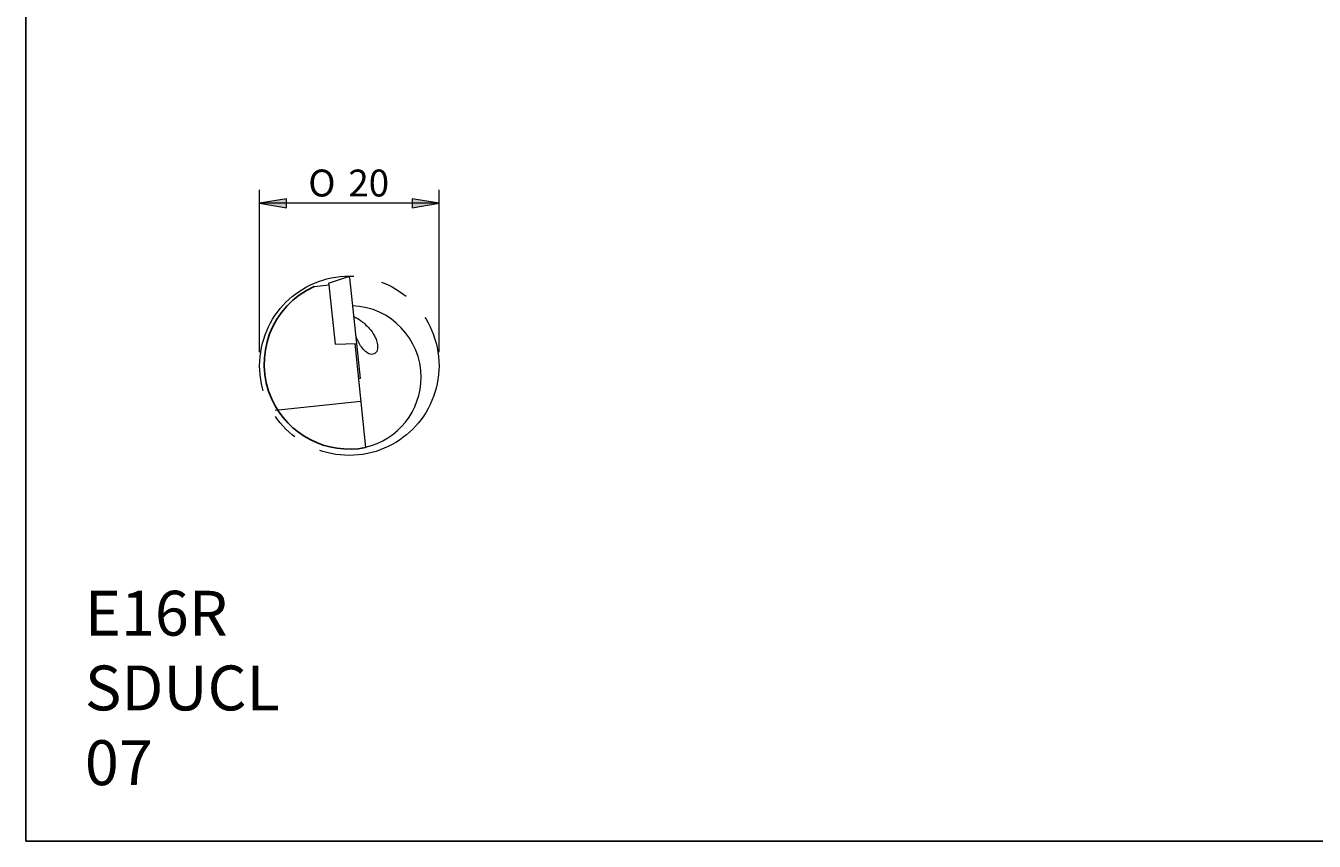
# Model space of a CAD drawing. Units: millimetres. Extents: x -107 to 181, y -46 to 151.
# Drawn here: x -107 to 37, y -46 to 45 of the extents above; entities that cross this region are included whole.
import ezdxf

# ---------------------------------------------------------------- set-up
doc = ezdxf.new("R2010")
doc.units = ezdxf.units.MM
doc.header["$MEASUREMENT"] = 0
doc.linetypes.add('AI-Linetype-0', pattern=[28.575, 19.05, -3.175, 3.175, -3.175])
doc.layers.add('Default', color=7, linetype='Continuous', lineweight=0)

# ---------------------------------------------------------------- blocks, each defined once
blk = doc.blocks.new('Block_5')
at = {"layer": 'Default', "true_color": 0x000000, "transparency": 33554687}
for points in [[(-77.56, 25.72), (-80.56, 25.22), (-77.56, 24.72)], [(-63.56, 25.72), (-63.56, 24.72), (-60.56, 25.22)]]:
    blk.add_hatch(color=18, dxfattribs=at).paths.add_polyline_path(points)
at = {"layer": 'Default', "color": 18, "lineweight": 5, "true_color": 0x000000}
for p, q in [((-80.56, 8.6), (-80.56, 26.72)), ((-60.56, 8.6), (-60.56, 26.72)), ((-60.56, 25.22), (-80.56, 25.22))]:
    blk.add_line(p, q, dxfattribs=at)
at = {"layer": 'Default'}
for points in [[(-77.56, 25.72), (-80.56, 25.22), (-77.56, 24.72)], [(-63.56, 25.72), (-63.56, 24.72), (-60.56, 25.22)]]:
    blk.add_lwpolyline(points, close=True, dxfattribs=at)
at = {"layer": 'Default', "char_height": 0.2, "attachment_point": 7}
for s, insert in [('\\C18;\\c0;\\FMyriad Pro|b0|i0|c1;\\H3.000000;\\W1.000000;O', (-75.14, 25.97)), ('\\C18;\\c0;\\FArial|b0|i0|c1;\\H3.000000;\\W1.000000;20', (-70.67, 25.97))]:
    blk.add_mtext(s, dxfattribs=dict(at, insert=insert))

msp = doc.modelspace()

# ---------------------------------------------------------------- linework, layer by layer
at = {"layer": 'Default', "color": 18, "lineweight": 18, "true_color": 0x000000}
for p, q in [((-74.48, 15.95), (-72.85, 16.12)), ((-72.87, 16.31), (-70.56, 17.1)), ((-72.87, 16.31), (-72.84, 16.1)), ((-72.84, 16.1), (-72.15, 9.49)), ((-70.53, 16.89), (-70.56, 17.1)), ((-70.53, 16.89), (-69.76, 9.57)), ((-72.15, 9.49), (-69.76, 9.57)), ((-69.96, 9.56), (-68.75, -2.04)), ((-69.76, 9.57), (-69.36, 5.69)), ((-69.35, 5.66), (-69.56, 5.68)), ((-69.36, 5.69), (-69.35, 5.66)), ((-78.82, 2.16), (-69.29, 3.16))]:
    msp.add_line(p, q, dxfattribs=at)
at = {"layer": 'Default', "color": 18, "lineweight": 25, "true_color": 0x000000}
msp.add_lwpolyline([(-106.64, -45.93), (-106.64, 150.7), (180.73, 150.7), (180.73, -45.93)], close=True, dxfattribs=at)
at = {"layer": 'Default', "color": 18, "linetype": 'AI-Linetype-0', "lineweight": 9, "true_color": 0x000000}
msp.add_circle((-70.56, 7.1), 10, dxfattribs=at)
at = {"layer": 'Default', "color": 18, "lineweight": 25, "true_color": 0x000000}
msp.add_open_spline([(-74.48, 15.95), (-79.26, 13.78), (-81.37, 8.15), (-79.21, 3.37), (-77.39, -0.63), (-73.06, -2.87), (-68.75, -2.03)], degree=3, knots=[0, 0, 0, 0, 1, 1, 1, 2, 2, 2, 2], dxfattribs=at)
at = {"layer": 'Default', "color": 18, "lineweight": 18, "true_color": 0x000000}
for points in [[(-62.56, 5.8), (-62.56, 10.08), (-65.93, 13.61), (-70.21, 13.79)], [(-68.75, -2), (-65.12, -1.16), (-62.56, 2.08), (-62.56, 5.8)]]:
    msp.add_open_spline(points, degree=3, dxfattribs=at)
msp.add_open_spline([(-70.08, 12.59), (-70.06, 12.58), (-70.03, 12.56), (-70, 12.55), (-69.83, 12.47), (-69.6, 12.34), (-69.31, 12.13), (-69.02, 11.93), (-68.67, 11.64), (-68.3, 11.21), (-68.12, 11), (-67.93, 10.75), (-67.76, 10.43), (-67.68, 10.27), (-67.6, 10.1), (-67.53, 9.91), (-67.47, 9.72), (-67.42, 9.5), (-67.41, 9.28), (-67.4, 9.07), (-67.43, 8.85), (-67.51, 8.7), (-67.58, 8.55), (-67.68, 8.46), (-67.78, 8.42), (-67.99, 8.32), (-68.19, 8.36), (-68.38, 8.44), (-68.75, 8.6), (-69.05, 8.94), (-69.3, 9.33), (-69.54, 9.69), (-69.72, 10.11), (-69.87, 10.55)], degree=3, knots=[0, 0, 0, 0, 1, 1, 1, 2, 2, 2, 3, 3, 3, 4, 4, 4, 5, 5, 5, 6, 6, 6, 7, 7, 7, 8, 8, 8, 9, 9, 9, 10, 10, 10, 11, 11, 11, 11], dxfattribs=at)

# ---------------------------------------------------------------- block references
at = {"layer": 'Default'}
msp.add_blockref('Block_5', (0, 0), dxfattribs=at)

# ---------------------------------------------------------------- texts
at = {"layer": 'Default', "insert": (-100.05, -39.67), "char_height": 0.2, "attachment_point": 7}
msp.add_mtext('\\C18;\\c0;\\FArial|b0|i0|c1;\\H5.000000;\\W1.000000;E16R SDUCL 07', dxfattribs=at)

doc.saveas('drawing.dxf')
